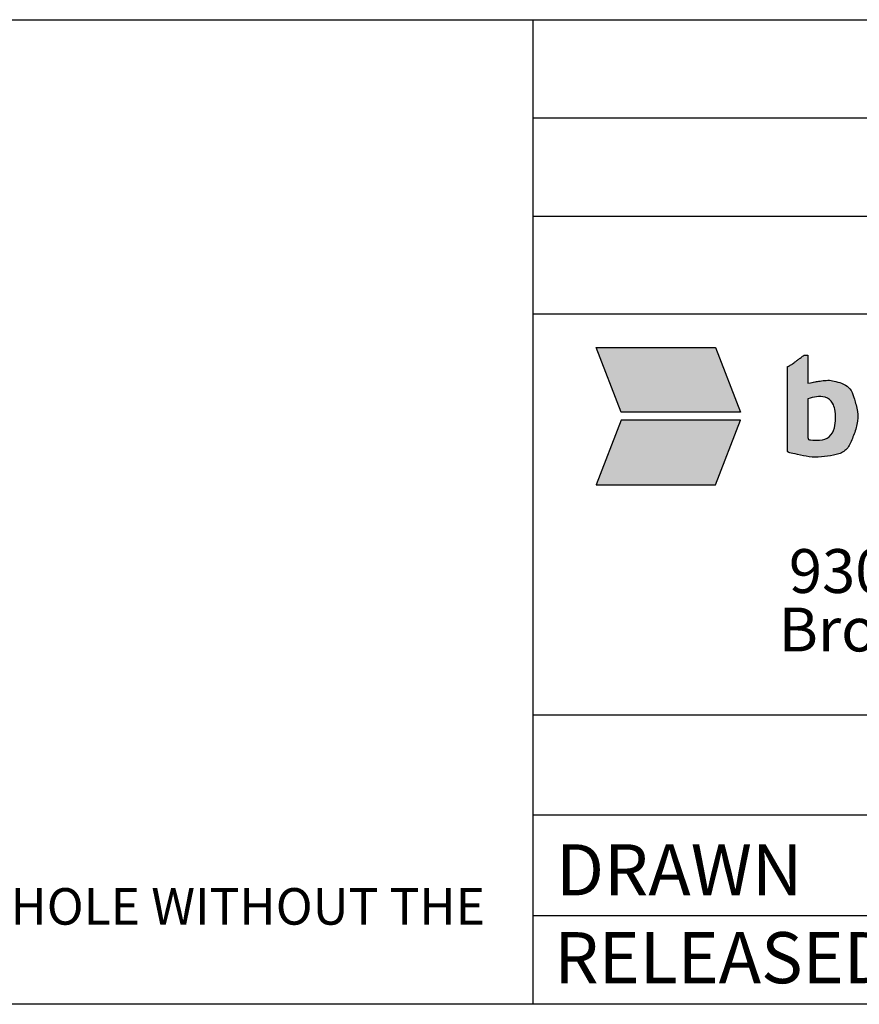
# Model space of a CAD drawing. Units: inches. Extents: x 1.1 to 86.6, y 1.6 to 67.1.
# Drawn here: x 48.2 to 57.8, y 3.1 to 14.4 of the extents above; entities that cross this region are included whole.
import ezdxf

# ---------------------------------------------------------------- set-up
doc = ezdxf.new("R2010")
doc.units = ezdxf.units.IN
doc.header["$LTSCALE"] = 8
doc.header["$MEASUREMENT"] = 0
for name, color, linetype in [('BABCOCK', 7, 'Continuous'), ('FORMAT', 7, 'Continuous'), ('LAYER_1', 179, 'Continuous')]:
    doc.layers.add(name, color=color, linetype=linetype)
doc.styles.add('SLDTEXTSTYLE0', font='TXT', dxfattribs={"width": 0.605})
doc.styles.add('SLDTEXTSTYLE1', font='TXT', dxfattribs={"width": 0.75})

# ---------------------------------------------------------------- blocks, each defined once
blk = doc.blocks.new('Babcock Davis Logo')
at = {"linetype": 'Continuous', "true_color": 0xf7941e}
blk.add_hatch(color=30, dxfattribs=at).paths.add_polyline_path([(5.501, 2.755), (4.549, 5.214), (0, 5.214), (0.952, 2.755)], flags=0)
at = {"linetype": 'Continuous', "true_color": 0x6d6e71}
h = blk.add_hatch(color=8, dxfattribs=at)
edge = h.paths.add_edge_path(flags=0)
edge.add_spline(control_points=[(7.284, 1.393), (7.284, 1.248), (7.286, 1.235), (7.422, 1.203)], knot_values=[11, 11, 11, 11, 11.968495, 11.968495, 11.968495, 11.968495], weights=[1, 1, 1, 1], degree=3, periodic=0)
edge.add_spline(control_points=[(7.422, 1.203), (7.44, 1.199), (7.549, 1.174), (7.885, 1.097), (8.339, 1.021), (8.803, 1.084), (9.257, 1.147), (9.604, 1.366), (9.771, 1.806), (9.954, 2.289), (9.968, 2.787), (9.818, 3.281), (9.722, 3.598), (9.504, 3.808), (9.182, 3.905), (8.939, 3.979), (8.696, 3.966), (8.451, 3.93), (8.327, 3.912), (8.204, 3.885), (8.059, 3.858)], knot_values=[1.758832, 1.758832, 1.758832, 1.758832, 2, 3, 4, 5, 6, 7, 8, 9, 10, 11, 12, 13, 14, 15, 16, 17, 18, 19, 19, 19, 19], weights=[1, 1, 1, 1, 1, 1, 1, 1, 1, 1, 1, 1, 1, 1, 1, 1, 1, 1, 1, 1, 1], degree=3, periodic=0)
edge.add_line((8.059, 3.858), (8.059, 4.021))
edge.add_spline(control_points=[(8.059, 4.021), (8.059, 4.277), (8.059, 4.788)], knot_values=[0, 0, 0, 1, 1, 1], weights=[1, 1, 1], degree=2, periodic=0)
edge.add_line((8.059, 4.788), (8.06, 4.925))
edge.add_line((8.06, 4.925), (7.916, 4.928))
edge.add_spline(control_points=[(7.916, 4.928), (7.362, 4.492), (7.284, 4.492)], knot_values=[0, 0, 0, 1, 1, 1], weights=[1, 1, 1], degree=2, periodic=0)
edge.add_line((7.284, 4.492), (7.284, 1.393))
edge = h.paths.add_edge_path(flags=0)
edge.add_spline(control_points=[(8.059, 1.797), (8.06, 2.28), (8.06, 2.763), (8.06, 3.261)], knot_values=[0, 0, 0, 0, 0.013889, 0.013889, 0.013889, 0.013889], weights=[1, 1, 1, 1], degree=3, periodic=0)
edge.add_spline(control_points=[(8.06, 3.261), (8.281, 3.338), (8.49, 3.389), (8.711, 3.329)], knot_values=[0.097222, 0.097222, 0.097222, 0.097222, 0.111111, 0.111111, 0.111111, 0.111111], weights=[1, 1, 1, 1], degree=3, periodic=0)
edge.add_spline(control_points=[(8.711, 3.329), (8.842, 3.295), (8.939, 3.213), (9, 3.095)], knot_values=[0.083333, 0.083333, 0.083333, 0.083333, 0.097222, 0.097222, 0.097222, 0.097222], weights=[1, 1, 1, 1], degree=3, periodic=0)
edge.add_spline(control_points=[(9, 3.095), (9.037, 3.023), (9.07, 2.945), (9.083, 2.866)], knot_values=[0.069444, 0.069444, 0.069444, 0.069444, 0.083333, 0.083333, 0.083333, 0.083333], weights=[1, 1, 1, 1], degree=3, periodic=0)
edge.add_spline(control_points=[(9.083, 2.866), (9.122, 2.631), (9.128, 2.395), (9.068, 2.162)], knot_values=[0.055556, 0.055556, 0.055556, 0.055556, 0.069444, 0.069444, 0.069444, 0.069444], weights=[1, 1, 1, 1], degree=3, periodic=0)
edge.add_spline(control_points=[(9.068, 2.162), (8.992, 1.868), (8.806, 1.711), (8.505, 1.695)], knot_values=[0.041667, 0.041667, 0.041667, 0.041667, 0.055556, 0.055556, 0.055556, 0.055556], weights=[1, 1, 1, 1], degree=3, periodic=0)
edge.add_spline(control_points=[(8.505, 1.695), (8.391, 1.689), (8.277, 1.696), (8.163, 1.699)], knot_values=[0.027778, 0.027778, 0.027778, 0.027778, 0.041667, 0.041667, 0.041667, 0.041667], weights=[1, 1, 1, 1], degree=3, periodic=0)
edge.add_spline(control_points=[(8.163, 1.699), (8.101, 1.701), (8.059, 1.725), (8.059, 1.797)], knot_values=[0.013889, 0.013889, 0.013889, 0.013889, 0.027778, 0.027778, 0.027778, 0.027778], weights=[1, 1, 1, 1], degree=3, periodic=0)
blk.add_hatch(color=8, dxfattribs=at).paths.add_polyline_path([(0, 0), (4.549, 0), (5.501, 2.459), (0.952, 2.459)], flags=0)
at = {"layer": 'LAYER_1'}
for p, q in [((0.952, 2.755), (0, 5.214)), ((0, 5.214), (4.549, 5.214)), ((4.549, 5.214), (5.501, 2.755)), ((7.916, 4.928), (8.06, 4.925)), ((8.06, 4.925), (8.059, 4.788)), ((7.284, 1.393), (7.284, 4.492)), ((8.059, 4.021), (8.059, 3.858)), ((5.501, 2.755), (0.952, 2.755)), ((0.952, 2.459), (0, 0)), ((5.501, 2.459), (0.952, 2.459)), ((4.549, 0), (5.501, 2.459)), ((0, 0), (4.549, 0))]:
    blk.add_line(p, q, dxfattribs=at)
at = {"layer": 'LAYER_1', "lineweight": 0}
for p, q in [((0.952, 2.755), (0, 5.214)), ((0, 5.214), (4.549, 5.214)), ((4.549, 5.214), (5.501, 2.755)), ((5.501, 2.755), (0.952, 2.755)), ((0.952, 2.459), (0, 0)), ((5.501, 2.459), (0.952, 2.459)), ((4.549, 0), (5.501, 2.459)), ((0, 0), (4.549, 0))]:
    blk.add_line(p, q, dxfattribs=at)
at = {"layer": 'LAYER_1', "color": 250, "lineweight": 0, "true_color": 0x191924}
for p, q in [((7.916, 4.928), (8.06, 4.925)), ((8.06, 4.925), (8.059, 4.788)), ((7.284, 1.393), (7.284, 4.492)), ((8.059, 4.021), (8.059, 3.858))]:
    blk.add_line(p, q, dxfattribs=at)
at = {"layer": 'LAYER_1'}
for points, degree in [([(7.284, 4.492), (7.362, 4.492), (7.916, 4.928)], 2), ([(8.059, 4.788), (8.059, 4.277), (8.059, 4.021)], 2), ([(8.059, 3.858), (8.204, 3.885), (8.327, 3.912), (8.451, 3.93), (8.696, 3.966), (8.939, 3.979), (9.182, 3.905), (9.504, 3.808), (9.722, 3.598), (9.818, 3.281), (9.968, 2.787), (9.954, 2.289), (9.771, 1.806), (9.604, 1.366), (9.257, 1.147), (8.803, 1.084), (8.339, 1.021), (7.885, 1.097), (7.435, 1.2), (7.286, 1.234), (7.284, 1.243), (7.284, 1.393)], 3), ([(8.711, 3.329), (8.49, 3.389), (8.281, 3.338), (8.06, 3.261)], 3), ([(8.06, 3.261), (8.06, 2.763), (8.06, 2.28), (8.059, 1.797)], 3), ([(9, 3.095), (8.939, 3.213), (8.842, 3.295), (8.711, 3.329)], 3), ([(9.083, 2.866), (9.07, 2.945), (9.037, 3.023), (9, 3.095)], 3), ([(9.068, 2.162), (9.128, 2.395), (9.122, 2.631), (9.083, 2.866)], 3), ([(8.505, 1.695), (8.806, 1.711), (8.992, 1.868), (9.068, 2.162)], 3), ([(8.059, 1.797), (8.059, 1.725), (8.101, 1.701), (8.163, 1.699)], 3), ([(8.163, 1.699), (8.277, 1.696), (8.391, 1.689), (8.505, 1.695)], 3)]:
    blk.add_open_spline(points, degree=degree, dxfattribs=at)
at = {"layer": 'LAYER_1', "color": 250, "lineweight": 0, "true_color": 0x191924}
for points, degree in [([(7.284, 4.492), (7.362, 4.492), (7.916, 4.928)], 2), ([(8.059, 4.788), (8.059, 4.277), (8.059, 4.021)], 2), ([(8.059, 3.858), (8.204, 3.885), (8.327, 3.912), (8.451, 3.93)], 3), ([(7.435, 1.2), (7.286, 1.234), (7.284, 1.243), (7.284, 1.393)], 3)]:
    blk.add_open_spline(points, degree=degree, dxfattribs=at)
at = {"layer": 'LAYER_1', "lineweight": 0}
for points in [[(8.711, 3.329), (8.49, 3.389), (8.281, 3.338), (8.06, 3.261)], [(8.06, 3.261), (8.06, 2.763), (8.06, 2.28), (8.059, 1.797)], [(9, 3.095), (8.939, 3.213), (8.842, 3.295), (8.711, 3.329)], [(9.083, 2.866), (9.07, 2.945), (9.037, 3.023), (9, 3.095)], [(9.068, 2.162), (9.128, 2.395), (9.122, 2.631), (9.083, 2.866)], [(8.505, 1.695), (8.806, 1.711), (8.992, 1.868), (9.068, 2.162)], [(8.059, 1.797), (8.059, 1.725), (8.101, 1.701), (8.163, 1.699)], [(8.163, 1.699), (8.277, 1.696), (8.391, 1.689), (8.505, 1.695)]]:
    blk.add_open_spline(points, degree=3, dxfattribs=at)
blk = doc.blocks.new('SW_NOTE_5')
at = {"layer": 'BABCOCK', "color": 0, "insert": (0, 0.537), "char_height": 0.416667, "attachment_point": 1, "style": 'SLDTEXTSTYLE1'}
blk.add_mtext('PROPRIETARY AND CONFIDENTIAL: THE INFORMATION CONTAINED IN THIS DRAWING IS THE SOLE PROPERTY OF BABCOCK-DAVIS. ANY REPRODUCTION IN PART OR AS A WHOLE WITHOUT THE', dxfattribs=at)
blk = doc.blocks.new('SW_NOTE_7')
at = {"layer": 'FORMAT', "color": 0, "char_height": 0.5, "attachment_point": 2, "style": 'SLDTEXTSTYLE0'}
for s, insert in [('9300 73rd Avenue North', (3.836, 0.645)), ('Brooklyn Park, MN 55428', (3.875, -0.022))]:
    blk.add_mtext(s, dxfattribs=dict(at, insert=insert))

msp = doc.modelspace()

# ---------------------------------------------------------------- linework, layer by layer
at = {"color": 8, "linetype": 'Continuous', "lineweight": 0, "true_color": 0x808080}
msp.add_line((85.039416, 3.1365854), (2.639416, 3.1365854), dxfattribs=at)
at = {"layer": 'FORMAT', "color": 8, "true_color": 0x808080}
for p, q in [((2.639416, 14.367506), (85.039416, 14.367506)), ((54.1018496, 13.247506), (54.1018496, 14.367506)), ((54.1018496, 12.127506), (54.1018496, 13.247506)), ((54.1018496, 13.247506), (85.039416, 13.247506)), ((54.1018496, 11.007506), (54.1018496, 12.127506)), ((54.1018496, 12.127506), (85.039416, 12.127506)), ((54.1018496, 6.4373356), (54.1018496, 11.007506)), ((66.8458921, 11.007506), (54.1018496, 11.007506)), ((54.1018496, 3.1365854), (54.1018496, 6.4373356)), ((54.1018496, 6.4373356), (85.039416, 6.4373356)), ((64.6835959, 5.2947246), (54.1018496, 5.2947246)), ((64.6835959, 4.144828), (54.1018496, 4.144828))]:
    msp.add_line(p, q, dxfattribs=at)
at = {"layer": 'FORMAT'}
msp.add_line((85.039416, 3.1365854), (2.639416, 3.1365854), dxfattribs=at)

# ---------------------------------------------------------------- block references
at = {"layer": 'BABCOCK', "xscale": 0.3, "yscale": 0.3, "zscale": 0.3}
msp.add_blockref('Babcock Davis Logo', (54.8189839, 9.0636358), dxfattribs=at)
at = {"layer": 'BABCOCK'}
msp.add_blockref('SW_NOTE_5', (3.0433092, 3.9246082), dxfattribs=at)
at = {"layer": 'FORMAT'}
msp.add_blockref('SW_NOTE_7', (56.9915314, 7.6837179), dxfattribs=at)

# ---------------------------------------------------------------- texts
at = {"layer": 'FORMAT', "char_height": 0.58333333, "attachment_point": 1, "style": 'SLDTEXTSTYLE0'}
for s, insert in [('DRAWN', (54.3632361, 4.9617896)), ('RELEASED', (54.3438165, 3.9598232))]:
    msp.add_mtext(s, dxfattribs=dict(at, insert=insert))

doc.saveas('drawing.dxf')
